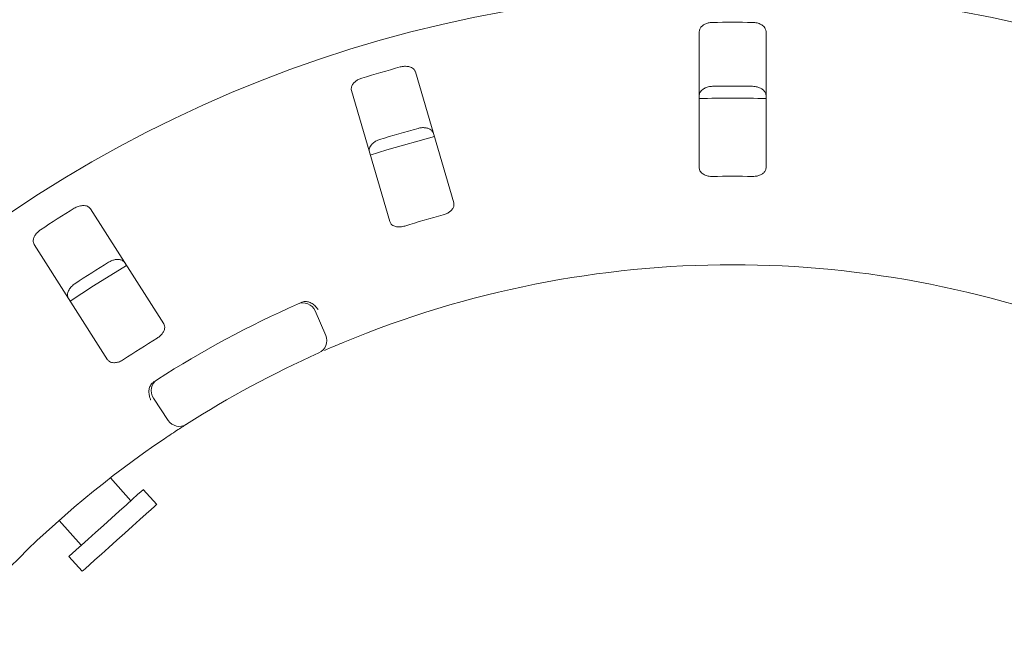
# Model space of a CAD drawing. Units: millimetres. Extents: x 5 to 415, y 5 to 292.
# Drawn here: x 68 to 78, y 135 to 141 of the extents above; entities that cross this region are included whole.
import ezdxf

# ---------------------------------------------------------------- set-up
doc = ezdxf.new("R2010")
doc.units = ezdxf.units.MM
doc.layers.add('BEMAßUNG', color=96, linetype='Continuous')
doc.styles.add('SLDTEXTSTYLE0', font='TXT', dxfattribs={"width": 0.75})
doc.dimstyles.new('SLDDIMSTYLE2', dxfattribs={"dimtxt": 3.704167, "dimasz": 3.302, "dimexe": 0, "dimexo": 0.0625, "dimgap": 0.926042, "dimtad": 1, "dimlfac": 14, "dimrnd": 1e-09, "dimzin": 12, "dimdsep": 46, "dimtxsty": 'SLDTEXTSTYLE0', "dimsah": 1, "dimcen": 0.09, "dimadec": 0, "dimazin": 3, "dimtfac": 1, "dimtmove": 0, "dimatfit": 0, "dimfxl": 0, "dimfrac": 2, "dimtolj": 1, "dimtzin": 12, "dimarcsym": 0})

# ---------------------------------------------------------------- blocks, each defined once
blk = doc.blocks.new('_D_23')
at = {"layer": 'BEMAßUNG'}
for p, q in [((61.582, 128.934), (61.582, 148.99)), ((89.154, 128.934), (89.154, 148.99)), ((61.582, 147.99), (89.154, 147.99))]:
    blk.add_line(p, q, dxfattribs=at)
for points in [[(61.582, 147.99), (64.884, 147.482), (64.884, 148.498)], [(89.154, 147.99), (85.852, 148.498), (85.852, 147.482)]]:
    blk.add_solid(points, dxfattribs=at)
at = {"layer": 'BEMAßUNG', "char_height": 3.7042, "attachment_point": 1, "style": 'SLDTEXTSTYLE0'}
for s, insert in [('%%c', (67.789, 152.765)), ('386', (73.38, 152.765))]:
    blk.add_mtext(s, dxfattribs=dict(at, insert=insert))

msp = doc.modelspace()

# ---------------------------------------------------------------- linework, layer by layer
at = {"color": 7, "linetype": 'Continuous', "lineweight": 15}
for p, q in [((75.0109, 141.29108), (75.0109, 139.82906)), ((75.72519, 139.82906), (75.72519, 141.29108)), ((72.38245, 139.45381), (71.97334, 140.85742)), ((71.28759, 140.65754), (71.6967, 139.25393)), ((69.27827, 138.15815), (68.49273, 139.3912)), ((67.89031, 139.00742), (68.67585, 137.77437)), ((70.89836, 138.29632), (71.01153, 138.03395)), ((69.32396, 137.12401), (69.16694, 137.36274)), ((68.92607, 136.26319), (68.70615, 136.50744)), ((69.20216, 136.22343), (69.05878, 136.38268)), ((68.15644, 136.05047), (68.39526, 135.78524)), ((68.26255, 135.66575), (68.40593, 135.50651))]:
    msp.add_line(p, q, dxfattribs=at)
at = {"color": 7, "linetype": 'Continuous', "lineweight": 15, "flags": 128}
for points in [[(72.17468, 140.16734), (71.66435, 140.02262), (71.48874, 139.96741)], [(68.87928, 138.78513), (68.52698, 138.56653), (68.27632, 138.401)], [(69.05878, 136.38268), (69.05557, 136.37979), (69.03551, 136.36173), (68.99791, 136.32788), (68.94455, 136.27983), (68.87791, 136.21983), (68.80112, 136.15068), (68.71776, 136.07562), (68.63172, 135.99816), (68.54704, 135.92191), (68.46768, 135.85045), (68.39733, 135.78711), (68.3393, 135.73486), (68.2963, 135.69614), (68.27033, 135.67276), (68.26255, 135.66575)], [(69.20216, 136.22343), (69.19896, 136.22055), (69.17889, 136.20248), (69.1413, 136.16863), (69.08793, 136.12058), (69.0213, 136.06058), (68.9445, 135.99143), (68.86114, 135.91637), (68.77511, 135.83891), (68.69043, 135.76266), (68.61106, 135.6912), (68.54072, 135.62787), (68.48269, 135.57561), (68.43968, 135.53689), (68.41372, 135.51351), (68.40593, 135.50651)]]:
    msp.add_lwpolyline(points, dxfattribs=at)
at = {"color": 7, "linetype": 'Continuous', "lineweight": 15}
msp.add_circle((75.36804, 127.93442), 13.78571, dxfattribs=at)
for centre, radius, start, end in [((75.36804, 127.93442), 13.45571, 89.087511, 90.912489), ((75.36804, 127.93442), 13.45571, 105.337511, 107.162489), ((75.36804, 127.93442), 12.77105, 89.038588, 90.961412), ((75.36804, 127.93442), 12.64286, 88.381074, 91.619215), ((75.36804, 127.93442), 12.77105, 105.288588, 107.211412), ((75.36804, 127.93442), 11.80571, 88.959966, 91.040034), ((75.36804, 127.93442), 13.45571, 121.587511, 123.412489), ((75.36804, 127.93442), 11.80571, 105.209966, 107.290034), ((75.36804, 127.93442), 12.77105, 121.538588, 123.461412), ((75.36804, 127.93442), 10.85714, 67.410789, 112.589211), ((75.36804, 127.93442), 11.42857, 114.058616, 122.608051), ((70.76719, 138.23974), 0.14286, 23.333333, 114.058616), ((75.36804, 127.93442), 11.80571, 121.459966, 123.540034), ((70.88036, 137.97737), 0.14286, 294.077455, 23.333333), ((75.36804, 127.93442), 10.85714, 114.077455, 122.589211), ((69.2863, 137.44125), 0.14286, 122.608051, 213.333333), ((69.44331, 137.20252), 0.14286, 213.333333, 302.589211), ((75.36804, 127.93442), 10.85714, 124.077455, 169.255878)]:
    msp.add_arc(centre, radius, start, end, dxfattribs=at)
for points, knots in [([(75.15376, 141.38843), (75.14472, 141.38794), (75.12192, 141.38671), (75.08717, 141.3777), (75.05297, 141.36095), (75.02574, 141.33682), (75.0125, 141.31221), (75.0113, 141.29631), (75.0109, 141.29108)], [0, 0, 0, 0, 0.10956015, 0.27615414, 0.45037642, 0.65063205, 0.8849483, 1, 1, 1, 1]), ([(75.72519, 141.29108), (75.72372, 141.30135), (75.72044, 141.32425), (75.69369, 141.35434), (75.65286, 141.37684), (75.6141, 141.38691), (75.58982, 141.38807), (75.58233, 141.38843)], [0, 0, 0, 0, 0.22532122, 0.50244249, 0.70514016, 0.90899305, 1, 1, 1, 1]), ([(71.97334, 140.85742), (71.96906, 140.86687), (71.95951, 140.88794), (71.92539, 140.90934), (71.8799, 140.91951), (71.83988, 140.91833), (71.81624, 140.91266), (71.80895, 140.91091)], [0, 0, 0, 0, 0.22531818, 0.50244324, 0.70514868, 0.90899634, 1, 1, 1, 1]), ([(71.3975, 140.79098), (71.39149, 140.78894), (71.37284, 140.78263), (71.34364, 140.76694), (71.31415, 140.74268), (71.29257, 140.71305), (71.28307, 140.68325), (71.28623, 140.66529), (71.28759, 140.65754)], [0, 0, 0, 0, 0.076865561, 0.238547745, 0.408864478, 0.602263626, 0.828499665, 1, 1, 1, 1]), ([(75.0109, 140.60615), (75.01237, 140.61643), (75.01565, 140.63934), (75.0424, 140.66946), (75.08323, 140.69201), (75.122, 140.70212), (75.14628, 140.70331), (75.15376, 140.70367)], [0, 0, 0, 0, 0.22525909, 0.50238338, 0.70519939, 0.90916481, 1, 1, 1, 1]), ([(75.58233, 140.70367), (75.59137, 140.70318), (75.61417, 140.70193), (75.64892, 140.69288), (75.68312, 140.67608), (75.71036, 140.65191), (75.72359, 140.62728), (75.72479, 140.61138), (75.72519, 140.60615)], [0, 0, 0, 0, 0.10955894, 0.27611117, 0.45036219, 0.65072784, 0.88521505, 1, 1, 1, 1]), ([(72.00056, 140.2535), (72.00671, 140.25501), (72.02581, 140.25968), (72.05885, 140.26212), (72.09676, 140.25748), (72.13092, 140.24405), (72.15498, 140.224), (72.16198, 140.20713), (72.165, 140.19986)], [0, 0, 0, 0, 0.07660842, 0.23819978, 0.40849776, 0.60194376, 0.82827067, 1, 1, 1, 1]), ([(71.47925, 139.99998), (71.47779, 140.01025), (71.47452, 140.03316), (71.49178, 140.06957), (71.52467, 140.10265), (71.55906, 140.1232), (71.58203, 140.13113), (71.58911, 140.13358)], [0, 0, 0, 0, 0.2252617, 0.50239063, 0.70520934, 0.90917375, 1, 1, 1, 1]), ([(75.0109, 139.82906), (75.01237, 139.81885), (75.01562, 139.79617), (75.04245, 139.76751), (75.08299, 139.7472), (75.12143, 139.73867), (75.14573, 139.73831), (75.15376, 139.73819)], [0, 0, 0, 0, 0.2271964, 0.50454651, 0.70268377, 0.90181421, 1, 1, 1, 1]), ([(75.58233, 139.73819), (75.59136, 139.73836), (75.61414, 139.73878), (75.64898, 139.74634), (75.68305, 139.76145), (75.70993, 139.78378), (75.72343, 139.80755), (75.72473, 139.82343), (75.72519, 139.82906)], [0, 0, 0, 0, 0.11017951, 0.27802815, 0.45127433, 0.64708007, 0.87480646, 1, 1, 1, 1]), ([(68.49273, 139.3912), (68.48597, 139.39908), (68.47091, 139.41663), (68.43217, 139.42763), (68.38565, 139.42467), (68.34755, 139.41234), (68.32645, 139.40028), (68.31994, 139.39655)], [0, 0, 0, 0, 0.22532139, 0.50245281, 0.70514576, 0.90898599, 1, 1, 1, 1]), ([(72.27073, 139.32659), (72.27757, 139.32867), (72.29733, 139.33467), (72.32755, 139.34991), (72.35702, 139.37305), (72.37809, 139.40126), (72.38689, 139.42941), (72.38377, 139.44656), (72.38245, 139.45381)], [0, 0, 0, 0, 0.08730349, 0.25218689, 0.42321438, 0.61477273, 0.83714894, 1, 1, 1, 1]), ([(71.6967, 139.25393), (71.70097, 139.24454), (71.71044, 139.22368), (71.74421, 139.20366), (71.78882, 139.19551), (71.82811, 139.19808), (71.85154, 139.20454), (71.85928, 139.20667)], [0, 0, 0, 0, 0.22720042, 0.50454174, 0.7026897, 0.90181176, 1, 1, 1, 1]), ([(67.95848, 139.16628), (67.95328, 139.16265), (67.93715, 139.15136), (67.91351, 139.12813), (67.89198, 139.0966), (67.87956, 139.06211), (67.87878, 139.03084), (67.88684, 139.01448), (67.89031, 139.00742)], [0, 0, 0, 0, 0.07685804, 0.23852245, 0.40885256, 0.60225407, 0.8284957, 1, 1, 1, 1]), ([(68.68786, 138.81904), (68.69334, 138.8222), (68.71037, 138.83203), (68.74141, 138.84361), (68.77911, 138.84977), (68.81565, 138.84644), (68.84436, 138.83392), (68.8558, 138.81969), (68.86074, 138.81355)], [0, 0, 0, 0, 0.076597172, 0.238201332, 0.408499691, 0.601944077, 0.828274049, 1, 1, 1, 1]), ([(68.25832, 138.42976), (68.25404, 138.43921), (68.24449, 138.46029), (68.25087, 138.50008), (68.27319, 138.54104), (68.30045, 138.57039), (68.32029, 138.58444), (68.3264, 138.58876)], [0, 0, 0, 0, 0.22525915, 0.50238853, 0.70520143, 0.90916939, 1, 1, 1, 1]), ([(70.74437, 138.38593), (70.75264, 138.3892), (70.76822, 138.39536), (70.78568, 138.39806), (70.79382, 138.39803), (70.79529, 138.39802)], [0, 0, 0, 0, 0.48123982, 0.90624707, 1, 1, 1, 1]), ([(70.79529, 138.39802), (70.80886, 138.39632), (70.83599, 138.39291), (70.87669, 138.37034), (70.90793, 138.34149), (70.92379, 138.31985), (70.92947, 138.31073), (70.9296, 138.31051)], [0, 0, 0, 0, 0.26943444, 0.53876147, 0.81204685, 0.99549289, 1, 1, 1, 1]), ([(69.20661, 138.00476), (69.2126, 138.00866), (69.22989, 138.01995), (69.25463, 138.04304), (69.27646, 138.07351), (69.28878, 138.10648), (69.28936, 138.13597), (69.28156, 138.15156), (69.27827, 138.15815)], [0, 0, 0, 0, 0.08730774, 0.25218716, 0.42321967, 0.61477534, 0.83715116, 1, 1, 1, 1]), ([(71.19758, 137.95863), (71.17844, 137.95063), (71.13015, 137.93044), (71.05729, 137.89922), (71.0176, 137.88183), (70.99819, 137.87332)], [0, 0, 0, 0, 0.25133055, 0.63396805, 1, 1, 1, 1]), ([(68.67585, 137.77437), (68.68257, 137.76654), (68.6975, 137.74917), (68.73552, 137.7394), (68.78063, 137.74406), (68.81763, 137.75752), (68.83832, 137.77027), (68.84516, 137.77449)], [0, 0, 0, 0, 0.22719823, 0.50453761, 0.70268802, 0.9018062, 1, 1, 1, 1]), ([(69.13861, 137.50475), (69.13258, 137.49248), (69.12052, 137.46796), (69.11701, 137.42158), (69.12392, 137.37961), (69.1333, 137.35445), (69.1378, 137.34468), (69.13791, 137.34444)], [0, 0, 0, 0, 0.26925117, 0.53839415, 0.81167235, 0.99548839, 1, 1, 1, 1]), ([(69.13861, 137.50475), (69.14334, 137.51107), (69.15327, 137.52434), (69.16864, 137.53504), (69.17669, 137.54064)], [0, 0, 0, 0, 0.47599012, 1, 1, 1, 1]), ([(69.52026, 137.08215), (69.5191, 137.08141), (69.5162, 137.07956), (69.48779, 137.06137), (69.43431, 137.02673), (69.36365, 136.98033), (69.31096, 136.94489), (69.28464, 136.92719)], [0, 0, 0, 0, 0.14229196, 0.35798319, 0.57279201, 0.78668145, 1, 1, 1, 1])]:
    msp.add_open_spline(points, degree=3, knots=knots, dxfattribs=at)

# ---------------------------------------------------------------- dimensions: what is measured, and where the dimension line sits
at = {"layer": 'BEMAßUNG'}
dim = msp.add_linear_dim(base=(89.15376, 147.99), p1=(61.58233, 127.93442), p2=(89.15376, 127.93442), text='%%c<>', dimstyle='SLDDIMSTYLE2', dxfattribs=at)
dim.commit()
dim.dimension.update_dxf_attribs({"geometry": '_D_23', "text_midpoint": (74.6896, 147.99), "dimtype": 160})

doc.saveas('drawing.dxf')
